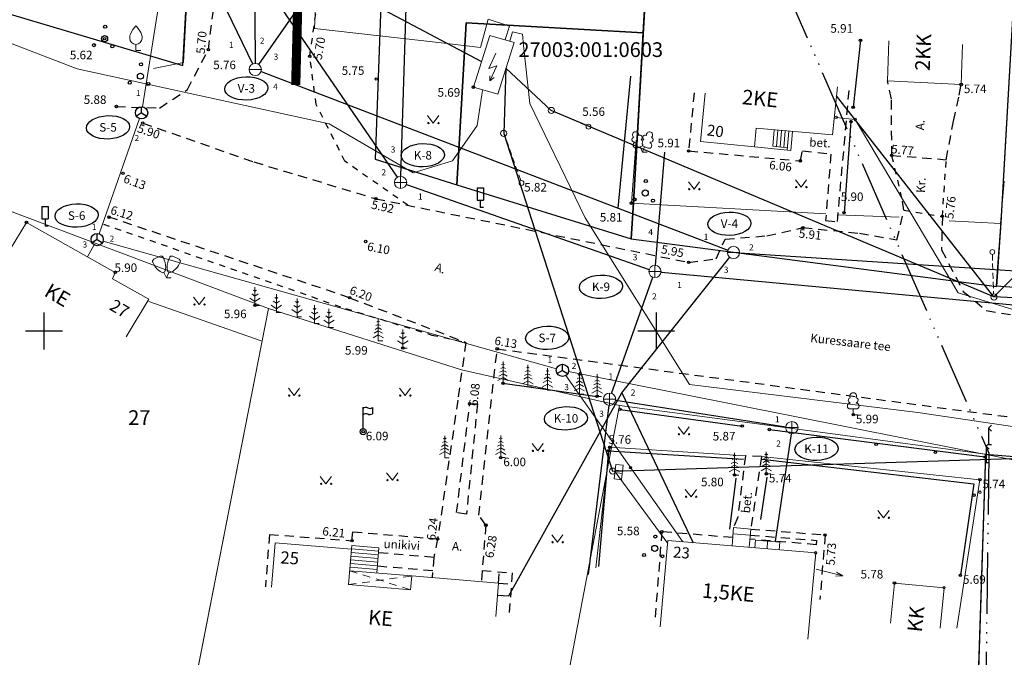
# Model space of a CAD drawing. Units: metres. Extents: x 10081 to 416103, y 27580 to 6460587.
# Drawn here: x 412848 to 412928, y 6458573 to 6458625 of the extents above; entities that cross this region are included whole.
import ezdxf
from ezdxf.enums import TextEntityAlignment as Align

# ---------------------------------------------------------------- set-up
doc = ezdxf.new("R2010")
doc.units = ezdxf.units.M
doc.header["$MEASUREMENT"] = 0
for name, pattern in [('Kudjape topo aluseks$0$asfaar', [2.5, 1.5, -1]), ('Kudjape topo aluseks$0$ASFBET', [2.5, 1.5, -1]), ('Kudjape topo aluseks$0$KATASTRIPIIR', [0.02, 0.01, 0.01]), ('Kudjape topo aluseks$0$KATUSEALL', [3.5, 1.25, -1, 1.25]), ('Kudjape topo aluseks$0$KRUUSKILL', [2, 1, -1]), ('Kudjape topo aluseks$0$LINNPIIR', [16.2, 10, -1.4, 0.2, -1.4, 0.2, -1.4, 0.2, -1.4]), ('Kudjape topo aluseks$0$TUGI', [1.5, 1, -0.5])]:
    doc.linetypes.add(name, pattern=pattern)
doc.layers.get('0').update_dxf_attribs({"linetype": 'CONTINUOUS'})
for name, color, linetype, lineweight in [('Kudjape topo aluseks$0$aed', 7, 'Kudjape topo aluseks$0$vo_aed', 13), ('Kudjape topo aluseks$0$haljastus', 252, 'CONTINUOUS', 13), ('Kudjape topo aluseks$0$hoone', 7, 'CONTINUOUS', 13), ('Kudjape topo aluseks$0$kkaev', 7, 'CONTINUOUS', 13), ('Kudjape topo aluseks$0$KORGUS', 252, 'CONTINUOUS', 13), ('Kudjape topo aluseks$0$kpkaabel', 7, 'Kudjape topo aluseks$0$KP_KBL', 13), ('Kudjape topo aluseks$0$mpkaabel', 7, 'Kudjape topo aluseks$0$MP_KBL', 13), ('Kudjape topo aluseks$0$POST', 7, 'CONTINUOUS', 13), ('Kudjape topo aluseks$0$puu', 252, 'CONTINUOUS', 13), ('Kudjape topo aluseks$0$sitrass', 7, 'CONTINUOUS', 13), ('Kudjape topo aluseks$0$vkaev', 7, 'CONTINUOUS', 13)]:
    doc.layers.add(name, color=color, linetype=linetype, lineweight=lineweight)
for name, color, linetype in [('Kudjape topo aluseks$0$hekk', 252, 'Kudjape topo aluseks$0$HEKK'), ('Kudjape topo aluseks$0$KAEVU_NR', 7, 'CONTINUOUS'), ('Kudjape topo aluseks$0$ktrass', 7, 'Kudjape topo aluseks$0$-K-'), ('Kudjape topo aluseks$0$LIIKLUS', 252, 'CONTINUOUS'), ('Kudjape topo aluseks$0$mpohuliin', 7, 'Kudjape topo aluseks$0$MP_OHL'), ('Kudjape topo aluseks$0$piir', 1, 'Kudjape topo aluseks$0$KATASTRIPIIR'), ('Kudjape topo aluseks$0$punktid', 7, 'CONTINUOUS'), ('Kudjape topo aluseks$0$põõsad', 252, 'CONTINUOUS'), ('Kudjape topo aluseks$0$rajatis', 7, 'CONTINUOUS'), ('Kudjape topo aluseks$0$RISTID', 7, 'CONTINUOUS'), ('Kudjape topo aluseks$0$sikaev', 7, 'CONTINUOUS'), ('Kudjape topo aluseks$0$tee', 252, 'CONTINUOUS'), ('Kudjape topo aluseks$0$vtrass', 7, 'Kudjape topo aluseks$0$-V-'), ('Vesi_rek', 5, 'V1_tihe')]:
    doc.layers.add(name, color=color, linetype=linetype)
doc.styles.add('ISOCP', font='isocp.shx', dxfattribs={"width": 0.8})
doc.styles.add('Kudjape topo aluseks$0$romanc', font='romanc.shx')
doc.styles.add('Kudjape topo aluseks$0$romans', font='romans.shx')
doc.styles.add('Kudjape topo aluseks$0$Standard', font='txt')
doc.linetypes.add('Kudjape topo aluseks$0$-K-', pattern='A,10,-1.5,["K",Kudjape topo aluseks$0$romans,S=1.4,R=0,X=-0.7,Y=-0.7],-1.5,10,-3', length=26)
doc.linetypes.add('Kudjape topo aluseks$0$-S-', pattern='A,10,-1.5,["S",Kudjape topo aluseks$0$romans,S=1.4,R=0,X=-0.7,Y=-0.7],-1.5,10,-3', length=26)
doc.linetypes.add('Kudjape topo aluseks$0$-V-', pattern='A,10,-1.5,["V",Kudjape topo aluseks$0$romans,S=1.4,R=0,X=-0.7,Y=-0.7],-1.5,10,-3', length=26)
doc.linetypes.add('Kudjape topo aluseks$0$HEKK', pattern='A,0,[133,mkm.shx,S=0.6,R=0,X=0,Y=0],-2.5,[133,mkm.shx,S=0.3,R=0,X=0.3,Y=0],-2.5', length=5)
doc.linetypes.add('Kudjape topo aluseks$0$KP_KBL', pattern='A,8,-2,[138,mkm.shx,S=1,R=0,X=0,Y=0],1,[138,mkm.shx,S=1,R=0,X=0,Y=0],4,[138,mkm.shx,S=1,R=180,X=0,Y=0],0.5,[138,mkm.shx,S=1,R=180,X=0,Y=0],-2', length=17.5)
doc.linetypes.add('Kudjape topo aluseks$0$LA_AED', pattern='A,2.5,[136,mkm.shx,S=0.8,R=0,X=0,Y=0],2.5', length=5)
doc.linetypes.add('Kudjape topo aluseks$0$MP_KBL', pattern='A,8,-2,[138,mkm.shx,S=1,R=0,X=0,Y=0],6,[138,mkm.shx,S=1,R=180,X=0,Y=0],-2', length=18)
doc.linetypes.add('Kudjape topo aluseks$0$MP_OHL', pattern='A,10,[138,mkm.shx,S=1,R=0,X=0,Y=0],6,[138,mkm.shx,S=1,R=180,X=0,Y=0],15', length=31)
doc.linetypes.add('Kudjape topo aluseks$0$SI_KBL', pattern='A,8,-2,4,[132,mkm.shx,S=0.5,R=0,X=0,Y=0],4,-2', length=20)
doc.linetypes.add('Kudjape topo aluseks$0$vo_aed', pattern='A,2.5,[135,mkm.shx,S=0.6,R=0,X=0,Y=0],5,[135,mkm.shx,S=0.6,R=180,X=0,Y=0],2.5', length=10)
doc.linetypes.add('V1_tihe', pattern='A,15,-4,["V1",ISOCP,S=1.9,R=0,X=-1.9,Y=-0.95],-3', length=22)

# ---------------------------------------------------------------- blocks, each defined once
blk = doc.blocks.new('Kudjape topo aluseks$0$MURU')
at = {"layer": 'Kudjape topo aluseks$0$haljastus', "linetype": 'Continuous'}
for p, q in [((-0.93, 1.21), (0, 0)), ((0, 0), (0.89, 1.21))]:
    blk.add_line(p, q, dxfattribs=at)
for centre in [(-0.8, 0), (0.86, 0)]:
    blk.add_ellipse(centre, major_axis=(0.0778, 0.0778), ratio=1, start_param=5.497787, end_param=11.780972, dxfattribs=at)
blk = doc.blocks.new('Kudjape topo aluseks$0$MAND1')
at = {"layer": 'Kudjape topo aluseks$0$puu', "linetype": 'Continuous'}
for p, q in [((0, 1.5), (-0.53, 1.86)), ((0, 2.3), (-0.25, 2.47)), ((0, 3), (0, 0)), ((0.25, 2.47), (0, 2.3)), ((0.53, 1.86), (0, 1.5)), ((-0.85, 1.18), (0, 0.61)), ((0, 0.61), (0.85, 1.18)), ((0.72, 0), (0, 0))]:
    blk.add_line(p, q, dxfattribs=at)
blk = doc.blocks.new('Kudjape topo aluseks$0$AJ')
at = {"color": 0}
for p, q in [((0.95, 4.49), (-0.19, 2.01)), ((-0.19, 2.01), (1.11, 2.46)), ((1.11, 2.46), (0, 0)), ((0, 0.79), (0, 0)), ((0, 0), (0.66, 0.53))]:
    blk.add_line(p, q, dxfattribs=at)
blk = doc.blocks.new('Kudjape topo aluseks$0$58')
for p, q in [((0.01, 5.16), (-0.35, 4.03)), ((0.01, 0.66), (0.01, 5.16)), ((0.01, 5.16), (0.36, 4.03))]:
    blk.add_line(p, q)
blk = doc.blocks.new('Kudjape topo aluseks$0$83')
blk.add_line((-1, 0), (1, 0))
blk.add_circle((0, 0), 1)
blk = doc.blocks.new('Kudjape topo aluseks$0$87')
for q in [(-0.85, -0.52), (0, 1), (0.85, -0.52)]:
    blk.add_line((0, 0), q)
blk.add_circle((0, 0), 1)
blk = doc.blocks.new('Kudjape topo aluseks$0$81')
for p, q in [((-1, 0), (1, 0)), ((0, 1), (0, -1))]:
    blk.add_line(p, q)
blk.add_circle((0, 0), 1)
blk = doc.blocks.new('Kudjape topo aluseks$0$KUUSK1')
at = {"linetype": 'Continuous'}
for p, q in [((0, 3.24), (-0.23, 3.11)), ((0, 0), (0, 3.6)), ((0, 3.24), (0.23, 3.11)), ((0, 1.62), (-0.69, 1.24)), ((0, 2.16), (-0.54, 1.86)), ((0, 2.7), (-0.38, 2.49)), ((0, 2.7), (0.38, 2.49)), ((0, 2.16), (0.54, 1.86)), ((0, 1.62), (0.69, 1.24)), ((0, 0.99), (-0.86, 0.51)), ((0, 0.99), (0.86, 0.51)), ((0.72, 0), (0, 0))]:
    blk.add_line(p, q, dxfattribs=at)
blk = doc.blocks.new('Kudjape topo aluseks$0$ELKAPP')
at = {"layer": 'Kudjape topo aluseks$0$POST'}
for p, q in [((1.19, 0.6), (-1.19, 0.6)), ((-1.19, 0.6), (-1.19, -0.6)), ((-0.27, 0.6), (-0.27, -0.6)), ((0.16, 0.6), (0.16, -0.6)), ((1.19, -0.6), (1.19, 0.6)), ((-1.19, -0.6), (1.19, -0.6))]:
    blk.add_line(p, q, dxfattribs=at)
blk = doc.blocks.new('Kudjape topo aluseks$0$38')
for centre, radius in [((0.1, 1.94), 0.25), ((0, 0), 0.5), ((-1.74, -1.07), 0.25), ((1.26, -1.27), 0.25)]:
    blk.add_circle(centre, radius)
blk = doc.blocks.new('Kudjape topo aluseks$0$LIPP')
at = {"layer": 'Kudjape topo aluseks$0$rajatis'}
for p, q in [((0, 0.5), (0, 4)), ((1.51, 3.94), (1.51, 2.94))]:
    blk.add_line(p, q, dxfattribs=at)
for points in [[(0, 3.8, -0.37808), (0.75, 3.92, 0.301574), (1.51, 3.94, -3.672554)], [(0, 2.8, -0.37808), (0.75, 2.92, 0.301574), (1.51, 2.94, -3.672554)]]:
    blk.add_lwpolyline(points, format="xyb", dxfattribs=at)
blk.add_circle((0, 0), 0.5, dxfattribs=at)
blk = doc.blocks.new('Kudjape topo aluseks$0$TUPOST')
at = {"color": 0, "linetype": 'Continuous'}
blk.add_circle((0, 0), 0.4, dxfattribs=at)
blk = doc.blocks.new('Kudjape topo aluseks$0$PUPOST')
at = {"layer": 'Kudjape topo aluseks$0$POST'}
blk.add_circle((0, 0), 0.5, dxfattribs=at)
blk = doc.blocks.new('Kudjape topo aluseks$0$VILJA1')
at = {"linetype": 'Continuous'}
for p, q in [((0, 0), (0, 1)), ((0.8, 0), (0, 0))]:
    blk.add_line(p, q, dxfattribs=at)
at = {"linetype": 'Continuous', "flags": 128}
for points in [[(-1, 2), (-1, 2.3), (-0.98, 2.43), (-0.91, 2.69), (-0.79, 2.93), (-0.5, 3.4), (-0.18, 3.81), (0, 4)], [(1, 2), (1, 2.3), (0.98, 2.43), (0.91, 2.69), (0.79, 2.93), (0.5, 3.4), (0.18, 3.81), (0, 4)]]:
    blk.add_lwpolyline(points, dxfattribs=at)
at = {"linetype": 'Continuous'}
blk.add_arc((0, 2), 1, 180, 0, dxfattribs=at)
blk = doc.blocks.new('Kudjape topo aluseks$0$63')
for p, q in [((-0.5, 3.21), (0.5, 3.21)), ((-0.5, 3.21), (-0.5, 1.21)), ((0.5, 3.21), (0.5, 1.21)), ((-0.5, 1.21), (0.5, 1.21)), ((0, 1.21), (0, 0)), ((0.5, 0), (0, 0))]:
    blk.add_line(p, q)
blk = doc.blocks.new('Kudjape topo aluseks$0$KITSA2')
at = {"linetype": 'Continuous'}
for p, q in [((-1.03, 3.51), (-2.06, 3.02)), ((1.03, 3.51), (2.06, 3.02)), ((-0.24, 0.94), (-0.58, 0.78)), ((0, 0), (-0.41, 0.86)), ((0, 0), (0.41, 0.86)), ((0, 0), (0.76, 0)), ((0.24, 0.94), (0.58, 0.78))]:
    blk.add_line(p, q, dxfattribs=at)
at = {"linetype": 'Continuous', "flags": 128}
for points in [[(-0.24, 0.94), (-0.14, 1.43), (-0.12, 1.68), (-0.13, 2.04), (-0.21, 2.48), (-0.29, 2.77), (-0.53, 3.33), (-0.57, 3.39), (-0.67, 3.49), (-0.77, 3.52), (-1.03, 3.51)], [(0.24, 0.94), (0.14, 1.43), (0.12, 1.68), (0.13, 2.04), (0.21, 2.48), (0.29, 2.77), (0.53, 3.33), (0.57, 3.39), (0.67, 3.49), (0.77, 3.52), (1.03, 3.51)], [(-0.58, 0.78), (-1.02, 1.01), (-1.23, 1.15), (-1.5, 1.39), (-1.79, 1.73), (-1.96, 1.97), (-2.24, 2.51), (-2.27, 2.58), (-2.28, 2.73), (-2.24, 2.83), (-2.06, 3.02)], [(0.58, 0.78), (1.02, 1.01), (1.23, 1.15), (1.5, 1.39), (1.79, 1.73), (1.96, 1.97), (2.24, 2.51), (2.27, 2.58), (2.28, 2.73), (2.24, 2.83), (2.06, 3.02)]]:
    blk.add_lwpolyline(points, dxfattribs=at)
blk = doc.blocks.new('Kudjape topo aluseks$0$LAIAL1')
at = {"linetype": 'Continuous'}
for p, q in [((-0.48, 1.96), (-0.48, 1.9)), ((0.48, 1.96), (0.48, 1.9)), ((0.48, 0.95), (-0.48, 0.95)), ((0, 0), (0, 0.95)), ((0.76, 0), (0, 0))]:
    blk.add_line(p, q, dxfattribs=at)
for centre, radius, start, end in [((0, 3.04), 0.554, 332.5799, 207.4201), ((-0.475, 1.425), 0.475, 90.00001, 270), ((-0.38, 2.375), 0.425, 105.2441, 257.07903), ((0.38, 2.375), 0.425, 282.92097, 74.7559), ((0.475, 1.425), 0.475, 270, 89.99999)]:
    blk.add_arc(centre, radius, start, end, dxfattribs=at)
blk = doc.blocks.new('Kudjape topo aluseks$0$65')
for p, q in [((0.5, 3.21), (0, 2.71)), ((0, 2.71), (0.5, 2.21)), ((0, 2.71), (0, 0)), ((0.5, 0), (0, 0))]:
    blk.add_line(p, q)
blk = doc.blocks.new('Kudjape topo aluseks$0$LAIAL2')
at = {"linetype": 'Continuous'}
for p, q in [((-1.23, 1.56), (-1.26, 1.64)), ((-0.17, 1.98), (-0.2, 2.05)), ((0.2, 1.97), (0.23, 2.05)), ((1.25, 1.54), (1.28, 1.62)), ((-0.88, 0.67), (0.01, 1.02)), ((0, 0), (-0.35, 0.88)), ((0, 0), (0.36, 0.88)), ((0.76, 0), (0, 0)), ((0.01, 1.02), (0.89, 0.66))]:
    blk.add_line(p, q, dxfattribs=at)
at = {"linetype": 'Continuous', "flags": 128}
blk.add_lwpolyline([(0.01, 2.01), (-0.03, 1.86), (-0.03, 1.82), (-0.01, 1.76), (0.03, 1.69), (0.04, 1.65), (0.01, 1.58), (-0.04, 1.48), (-0.05, 1.43), (-0.04, 1.4), (-0.02, 1.34), (0.05, 1.22), (0.06, 1.18), (0.05, 1.14), (0.02, 1.07), (0.01, 1.02)], dxfattribs=at)
at = {"linetype": 'Continuous'}
for centre, radius, start, end in [((-1.11, 2.83), 0.512, 111.5027, 232.5173), ((-1.11, 2.83), 0.512, 350.4856, 111.5002), ((1.16, 2.81), 0.512, 67.6168, 188.6314), ((1.16, 2.81), 0.512, 306.5997, 67.6143), ((-1.31, 2.04), 0.403, 106.2979, 277.8684), ((-0.43, 2.38), 0.403, 305.1345, 116.705), ((0.01, 1.53), 0.475, 66.7655, 111.5015), ((0.47, 2.38), 0.403, 62.412, 233.9825), ((1.34, 2.02), 0.403, 261.2486, 72.8191), ((-1.05, 1.12), 0.475, 111.5014, 291.5004), ((1.07, 1.1), 0.475, 247.6166, 67.6155)]:
    blk.add_arc(centre, radius, start, end, dxfattribs=at)
blk = doc.blocks.new('Kudjape topo aluseks$0$RIST')
for p, q in [((0, 3), (0, -3)), ((-3, 0), (3, 0))]:
    blk.add_line(p, q)
blk = doc.blocks.new('Kudjape topo aluseks')
at = {"layer": 'Kudjape topo aluseks$0$aed', "linetype": 'Kudjape topo aluseks$0$LA_AED', "ltscale": 0.5}
for points in [[(412858.953, 6458621.409), (412861.397, 6458621.913), (412862.614, 6458645.083)], [(412898.348, 6458615.583), (412897.979, 6458610.431), (412913.849, 6458609.548)], [(412923.914, 6458608.981), (412928.121, 6458608.767), (412928.424, 6458612.232)], [(412914.812, 6458609.473), (412919.853, 6458609.302)]]:
    blk.add_lwpolyline(points, dxfattribs=at)
at = {"layer": 'Kudjape topo aluseks$0$aed', "ltscale": 0.5}
for points in [[(412858.575, 6458602.418), (412867.739, 6458599.195)], [(412896.197, 6458590.503), (412895.064, 6458580.68)], [(412896.197, 6458590.503), (412907.283, 6458589.819)], [(412908.6, 6458589.751), (412926.432, 6458587.863), (412924.562, 6458575.733)]]:
    blk.add_lwpolyline(points, dxfattribs=at)
for centre in [(412896.197, 6458590.503), (412926.446, 6458586.84)]:
    blk.add_circle(centre, 0.1, dxfattribs=at)
at = {"layer": 'Kudjape topo aluseks$0$hekk', "ltscale": 0.5}
for points in [[(412916.683, 6458623.724), (412916.084, 6458618.246)], [(412915.899, 6458617.092), (412915.341, 6458609.655)], [(412887.486, 6458595.734), (412895.172, 6458594.661)], [(412897.042, 6458593.599), (412907.018, 6458592.238)], [(412909.24, 6458591.958), (412926.844, 6458589.715)], [(412896.115, 6458590.222), (412895.287, 6458580.772)], [(412896.115, 6458590.222), (412907.135, 6458589.548)], [(412908.651, 6458589.531), (412925.94, 6458587.537), (412924.839, 6458580.065)], [(412906.02, 6458583.836), (412906.523, 6458587.988)], [(412909.041, 6458588.073), (412908.526, 6458584.602)]]:
    blk.add_lwpolyline(points, dxfattribs=at)
for centre in [(412916.084, 6458618.246), (412915.899, 6458617.092), (412887.486, 6458595.734), (412895.172, 6458594.661), (412897.042, 6458593.599), (412909.24, 6458591.958), (412896.115, 6458590.222), (412917.962, 6458590.752), (412922.796, 6458590.087), (412926.844, 6458589.715), (412925.952, 6458586.598)]:
    blk.add_circle(centre, 0.1, dxfattribs=at)
at = {"layer": 'Kudjape topo aluseks$0$hoone', "ltscale": 0.5}
for p, q in [((412885.064, 6458619.897), (412886.406, 6458624.117)), ((412888.402, 6458623.554), (412886.406, 6458624.117)), ((412887.06, 6458619.334), (412888.402, 6458623.554)), ((412918.999, 6458623.672), (412918.885, 6458620.412)), ((412925.021, 6458623.374), (412924.907, 6458620.114)), ((412918.885, 6458620.412), (412924.907, 6458620.114)), ((412887.06, 6458619.334), (412885.064, 6458619.897)), ((412903.609, 6458615.472), (412904.009, 6458619.409)), ((412914.4, 6458615.998), (412914.8, 6458619.935)), ((412914.4, 6458615.998), (412908.172, 6458616.546)), ((412903.609, 6458615.472), (412908.038, 6458615.023)), ((412908.038, 6458615.023), (412910.988, 6458614.724)), ((412909.513, 6458615.075), (412910.707, 6458614.953)), ((412848.567, 6458608.858), (412846.709, 6458605.798)), ((412848.567, 6458608.858), (412855.819, 6458604.781)), ((412855.819, 6458604.781), (412855.592, 6458604.253)), ((412855.592, 6458604.253), (412858.571, 6458602.585)), ((412858.571, 6458602.585), (412856.713, 6458599.525)), ((412906.319, 6458583.953), (412907.714, 6458583.837)), ((412906.278, 6458583.454), (412907.673, 6458583.339)), ((412868.879, 6458582.719), (412875.117, 6458582.203)), ((412875.141, 6458582.489), (412877.359, 6458582.306)), ((412900.957, 6458582.891), (412900.32, 6458575.853)), ((412900.957, 6458582.891), (412913.022, 6458581.893)), ((412875.069, 6458581.623), (412877.287, 6458581.44)), ((412875.094, 6458581.922), (412877.312, 6458581.739)), ((412875.119, 6458582.221), (412877.337, 6458582.038)), ((412913.022, 6458581.893), (412912.385, 6458574.855)), ((412874.995, 6458580.727), (412877.213, 6458580.543)), ((412875.02, 6458581.026), (412877.238, 6458580.842)), ((412875.044, 6458581.324), (412877.263, 6458581.141)), ((412874.97, 6458580.428), (412880.03, 6458580.009)), ((412879.939, 6458578.881), (412880.03, 6458580.009)), ((412880.03, 6458580.009), (412887.13, 6458579.422)), ((412874.877, 6458579.3), (412879.939, 6458578.881))]:
    blk.add_line(p, q, dxfattribs=at)
for points in [[(412908.038, 6458615.023), (412908.172, 6458616.546)], [(412909.513, 6458615.075), (412909.631, 6458616.418)], [(412909.811, 6458615.044), (412909.93, 6458616.391)], [(412910.11, 6458615.014), (412910.228, 6458616.365)], [(412910.408, 6458614.984), (412910.527, 6458616.339)], [(412910.689, 6458614.754), (412910.826, 6458616.312)], [(412910.988, 6458614.724), (412911.125, 6458616.286)], [(412906.195, 6458582.458), (412906.319, 6458583.953)], [(412907.59, 6458582.342), (412907.714, 6458583.837)], [(412868.58, 6458579.1), (412868.879, 6458582.719)], [(412875.117, 6458582.203), (412875.141, 6458582.489)], [(412877.188, 6458580.244), (412877.359, 6458582.306)], [(412874.877, 6458579.3), (412875.117, 6458582.203)], [(412886.904, 6458576.689), (412887.13, 6458579.422)], [(412919.143, 6458576.143), (412919.458, 6458579.429)], [(412923.504, 6458579.041), (412919.458, 6458579.429)], [(412923.189, 6458575.755), (412923.504, 6458579.041)]]:
    blk.add_lwpolyline(points, dxfattribs=at)
at = {"layer": 'Kudjape topo aluseks$0$hoone', "linetype": 'Kudjape topo aluseks$0$KATUSEALL', "ltscale": 0.5}
for points in [[(412874.877, 6458579.3), (412880.03, 6458580.009)], [(412874.97, 6458580.428), (412879.939, 6458578.881)]]:
    blk.add_lwpolyline(points, dxfattribs=at)
at = {"layer": 'Kudjape topo aluseks$0$hoone', "ltscale": 0.5}
for centre in [(412913.022, 6458581.893), (412923.504, 6458579.041)]:
    blk.add_circle(centre, 0.1, dxfattribs=at)
at = {"layer": 'Kudjape topo aluseks$0$KAEVU_NR'}
for centre in [(412866.524, 6458619.797), (412855.23, 6458616.62), (412880.94, 6458614.342), (412852.666, 6458609.418), (412905.976, 6458608.752), (412895.487, 6458603.603), (412891.097, 6458599.435), (412892.627, 6458592.87), (412913.093, 6458590.384)]:
    blk.add_ellipse(centre, major_axis=(1.76, 0.055), ratio=0.541816, dxfattribs=at)
at = {"layer": 'Kudjape topo aluseks$0$kkaev', "ltscale": 0.5}
for p, q in [((412908.102, 6458582.926), (412908.051, 6458582.304)), ((412908.102, 6458582.926), (412910.096, 6458582.77)), ((412909.099, 6458582.848), (412909.048, 6458582.222)), ((412910.096, 6458582.77), (412910.044, 6458582.139))]:
    blk.add_line(p, q, dxfattribs=at)
at = {"layer": 'Kudjape topo aluseks$0$kpkaabel', "color": 1, "ltscale": 0.5}
blk.add_lwpolyline([(412885.805, 6458619.635), (412885.368, 6458616.772), (412883.367, 6458613.899), (412880.143, 6458612.917), (412873.289, 6458616.916), (412852.702, 6458621.387), (412842.782, 6458625.216)], dxfattribs=at)
at = {"layer": 'Kudjape topo aluseks$0$kpkaabel', "ltscale": 0.5}
blk.add_lwpolyline([(412992.998, 6458585.883), (412983.336, 6458586.239), (412960.786, 6458587.703), (412941.621, 6458590.356), (412921.373, 6458593.349), (412902.726, 6458595.622), (412894.183, 6458609.247), (412889.685, 6458618.577), (412889.169, 6458623.288), (412889.068, 6458624.23), (412888.265, 6458624.417), (412888.049, 6458623.653)], dxfattribs=at)
at = {"layer": 'Kudjape topo aluseks$0$ktrass', "ltscale": 0.5}
for points in [[(412879.137, 6458612.63), (412880.097, 6458642.736)], [(412899.94, 6458605.35), (412900.708, 6458614.602)], [(412896.358, 6458594.903), (412899.731, 6458604.381)], [(412896.13, 6458593.934), (412894.428, 6458580.121)]]:
    blk.add_lwpolyline(points, dxfattribs=at)
at = {"layer": 'Kudjape topo aluseks$0$ktrass', "ltscale": 0.5, "flags": 128}
for points in [[(412861.323, 6458638.122), (412878.839, 6458612.543)], [(412879.593, 6458611.965), (412899.427, 6458605.017)], [(412900.397, 6458604.806), (412952.366, 6458599.992)], [(412896.69, 6458594.359), (412910.592, 6458592.185)], [(412911.013, 6458591.613), (412909.721, 6458582.839)]]:
    blk.add_lwpolyline(points, dxfattribs=at)
at = {"layer": 'Kudjape topo aluseks$0$mpkaabel'}
blk.add_lwpolyline([(412872.479, 6458633.326), (412872.08, 6458624.695), (412882.468, 6458623.509), (412885.651, 6458623.146), (412886.262, 6458625.438), (412888.014, 6458624.886), (412887.665, 6458623.791)], dxfattribs=at)
at = {"layer": 'Kudjape topo aluseks$0$mpkaabel', "ltscale": 0.5}
blk.add_lwpolyline([(412896.643, 6458588.516), (412900.937, 6458582.666)], dxfattribs=at)
blk.add_circle((412897.902, 6458588.836), 0.1, dxfattribs=at)
at = {"layer": 'Kudjape topo aluseks$0$mpohuliin', "ltscale": 0.5}
for points in [[(412884.486, 6458806.629), (412880.79, 6458747.61), (412878.424, 6458705.62), (412876.136, 6458664.702), (412874.006, 6458628.213), (412885.735, 6458622.007)], [(412887.731, 6458621.444), (412887.545, 6458616.121), (412896.44, 6458588.564), (412938.501, 6458589.902), (412981.314, 6458587.779)], [(412981.72, 6458599.908), (412963.052, 6458601.028), (412927.577, 6458602.774), (412891.432, 6458618.002), (412887.731, 6458621.444)], [(412927.577, 6458602.774), (412914.725, 6458619.197)], [(412927.577, 6458602.774), (412941.291, 6458616.402)]]:
    blk.add_lwpolyline(points, dxfattribs=at)
at = {"layer": 'Kudjape topo aluseks$0$piir', "color": 1, "linetype": 'Kudjape topo aluseks$0$LINNPIIR', "ltscale": 0.5}
blk.add_lwpolyline([(412809.663, 6458858.555), (412927.161, 6458590.015), (412926.441, 6458533.743)], dxfattribs=at)
at = {"layer": 'Kudjape topo aluseks$0$piir', "linetype": 'Continuous'}
for points in [[(412861.33, 6458621.66), (412863.79, 6458665.74), (412809.61, 6458668.29), (412806.96, 6458637.86)], [(412883.72, 6458611.94), (412884.48, 6458625.15), (412898.93, 6458624.33), (412900.99, 6458660.31), (412878.78, 6458661.36), (412877.04, 6458614.01)], [(412897.96, 6458607.53), (412927.81, 6458603.63), (412928.18, 6458608.84), (412931.02, 6458658.8), (412903.5, 6458660.31), (412900.99, 6458660.31), (412898.14, 6458610.45)], [(412957.78, 6458601.51), (412960.96, 6458657.2), (412930.99, 6458658.85), (412928.15, 6458608.89), (412927.77, 6458603.68)], [(412884.48, 6458625.15), (412883.72, 6458611.94), (412897.96, 6458607.53), (412898.14, 6458610.45), (412898.93, 6458624.33)], [(412926.9, 6458589.91), (412925.19, 6458538.14), (412954.78, 6458520.37), (412957.02, 6458587.46)]]:
    blk.add_lwpolyline(points, close=True, dxfattribs=at)
at = {"layer": 'Kudjape topo aluseks$0$piir', "linetype": 'Continuous', "lineweight": 13, "flags": 128}
blk.add_lwpolyline([(412868.34, 6458601.83), (412843.4, 6458611.23), (412827.72, 6458616.01), (412812.31, 6458577.74), (412860.81, 6458563.53)], close=True, dxfattribs=at)
for points in [[(412871.634, 6458538.201), (412855.8, 6458538.03), (412868.34, 6458601.83), (412884.1, 6458596.84), (412896.99, 6458593.92), (412888.614, 6458549.894)], [(412888.614, 6458549.894), (412896.99, 6458593.92), (412926.88, 6458589.94), (412925.17, 6458538.17), (412892.981, 6458538.328)]]:
    blk.add_lwpolyline(points, dxfattribs=at)
at = {"layer": 'Kudjape topo aluseks$0$POST', "linetype": 'Kudjape topo aluseks$0$TUGI', "ltscale": 0.5}
for points in [[(412894.282, 6458616.758), (412891.663, 6458617.908)], [(412888.934, 6458612.271), (412887.655, 6458615.897)], [(412927.452, 6458606.246), (412927.547, 6458603.022)]]:
    blk.add_lwpolyline(points, dxfattribs=at)
at = {"layer": 'Kudjape topo aluseks$0$punktid', "ltscale": 0.5}
for centre in [(412854.945, 6458623.861), (412916.683, 6458623.724), (412863.423, 6458622.968), (412863.423, 6458622.968), (412871.707, 6458622.417), (412871.707, 6458622.417), (412877.137, 6458620.562), (412877.137, 6458620.562), (412924.907, 6458620.114), (412885.064, 6458619.897), (412885.064, 6458619.897), (412855.909, 6458618.322), (412855.909, 6458618.322), (412858.067, 6458616.969), (412858.067, 6458616.969), (412902.647, 6458614.695), (412919.236, 6458614.329), (412911.774, 6458613.884), (412856.459, 6458612.866), (412856.459, 6458612.866), (412877.105, 6458610.79), (412877.105, 6458610.79), (412897.979, 6458610.431), (412915.341, 6458609.655), (412848.567, 6458608.858), (412848.567, 6458608.858), (412855.31, 6458609.288), (412923.366, 6458609.346), (412911.977, 6458608.437), (412876.268, 6458607.303), (412876.268, 6458607.303), (412902.645, 6458605.601), (412855.819, 6458604.781), (412855.819, 6458604.781), (412874.959, 6458602.714), (412874.959, 6458602.714), (412867.23, 6458602.088), (412867.23, 6458602.088), (412879.307, 6458598.609), (412879.307, 6458598.609), (412887.014, 6458598.544), (412887.014, 6458598.544), (412884.771, 6458594.065), (412884.771, 6458594.065), (412916.089, 6458593.163), (412907.018, 6458592.238), (412876.067, 6458591.776), (412896.197, 6458590.503), (412887.297, 6458589.662), (412906.396, 6458588.243), (412908.99, 6458588.339), (412926.432, 6458587.863), (412886.088, 6458584.15), (412886.088, 6458584.15), (412882.145, 6458583.025), (412882.145, 6458583.025), (412900.458, 6458583.619), (412913.791, 6458583.353), (412875.151, 6458582.883), (412924.839, 6458580.065), (412919.458, 6458579.429)]:
    blk.add_circle(centre, 0.1, dxfattribs=at)
at = {"layer": 'Kudjape topo aluseks$0$sitrass', "linetype": 'Kudjape topo aluseks$0$SI_KBL', "ltscale": 0.5}
for p, q in [((412916.252, 6458617.264), (412914.694, 6458617.432)), ((412924.646, 6458603.106), (412916.252, 6458617.264)), ((412930.835, 6458601.231), (412924.646, 6458603.106))]:
    blk.add_line(p, q, dxfattribs=at)
at = {"layer": 'Kudjape topo aluseks$0$sitrass', "linetype": 'Kudjape topo aluseks$0$-S-', "ltscale": 0.5, "flags": 128}
for points in [[(412858.051, 6458618.298), (412868.833, 6458686.099)], [(412854.506, 6458607.926), (412857.806, 6458617.332)], [(412891.858, 6458596.922), (412854.821, 6458607.319)], [(412929.681, 6458589.372), (412892.829, 6458596.69)]]:
    blk.add_lwpolyline(points, dxfattribs=at)
at = {"layer": 'Kudjape topo aluseks$0$sitrass', "ltscale": 0.5}
blk.add_lwpolyline([(412854.095, 6458607.018), (412853.553, 6458606.055)], dxfattribs=at)
at = {"layer": 'Kudjape topo aluseks$0$sitrass', "linetype": 'Kudjape topo aluseks$0$-S-', "ltscale": 0.5}
blk.add_lwpolyline([(412892.626, 6458596.378), (412902.172, 6458582.777)], dxfattribs=at)
at = {"layer": 'Kudjape topo aluseks$0$sitrass', "ltscale": 0.5}
for centre in [(412914.694, 6458617.432), (412916.252, 6458617.264)]:
    blk.add_circle(centre, 0.1, dxfattribs=at)
at = {"layer": 'Kudjape topo aluseks$0$tee', "linetype": 'Kudjape topo aluseks$0$ASFBET', "ltscale": 0.5}
for p, q in [((412914.802, 6458608.924), (412915.76, 6458619.768)), ((412868.41, 6458583.389), (412875.151, 6458582.883)), ((412875.233, 6458583.612), (412882.145, 6458583.025)), ((412913.789, 6458583.353), (412913.369, 6458578.073)), ((412913.098, 6458582.907), (412913.072, 6458582.557))]:
    blk.add_line(p, q, dxfattribs=at)
at = {"layer": 'Kudjape topo aluseks$0$tee', "ltscale": 0.5}
blk.add_line((412875.151, 6458582.883), (412875.233, 6458583.612), dxfattribs=at)
at = {"layer": 'Kudjape topo aluseks$0$tee', "linetype": 'Kudjape topo aluseks$0$ASFBET', "ltscale": 0.5}
for points in [[(412855.909, 6458618.322), (412859.445, 6458618.193), (412861.709, 6458619.697), (412863.423, 6458622.968), (412864.687, 6458632.732), (412864.722, 6458642.91), (412863.616, 6458644.868)], [(412919.236, 6458614.329), (412919.209, 6458618.932), (412918.885, 6458620.412)], [(412923.687, 6458613.981), (412924.282, 6458617.117), (412924.75, 6458619.235), (412924.907, 6458620.114)], [(412903.098, 6458619.436), (412902.647, 6458614.695), (412911.774, 6458613.884), (412911.947, 6458614.689), (412914.27, 6458614.442), (412913.829, 6458609.008)], [(412919.236, 6458614.329), (412923.687, 6458613.981)], [(412902.645, 6458605.601), (412904.893, 6458605.883), (412905.635, 6458607.497), (412909.034, 6458607.768), (412911.977, 6458608.437), (412916.598, 6458607.973), (412919.659, 6458607.436), (412920.227, 6458609.854), (412920.069, 6458610.852)], [(412913.829, 6458609.008), (412914.802, 6458608.924)], [(412923.366, 6458609.346), (412923.292, 6458606.623), (412925.079, 6458603.23), (412926.957, 6458601.664)], [(412884.771, 6458594.065), (412885.404, 6458594.044), (412884.496, 6458585.036), (412883.695, 6458585.179), (412884.771, 6458594.065)], [(412908.6, 6458589.751), (412907.283, 6458589.819), (412906.655, 6458584.79), (412906.319, 6458583.953)], [(412908.6, 6458589.751), (412907.714, 6458583.837)], [(412868.41, 6458583.389), (412868.087, 6458579.12)], [(412906.251, 6458583.131), (412900.458, 6458583.619), (412899.892, 6458576.415)], [(412907.673, 6458583.339), (412913.098, 6458582.907)], [(412907.714, 6458583.837), (412913.791, 6458583.353)], [(412882.145, 6458583.025), (412881.834, 6458581.519)], [(412913.072, 6458582.557), (412907.646, 6458583.014)], [(412881.834, 6458581.519), (412877.325, 6458581.892)], [(412881.834, 6458581.519), (412881.698, 6458579.871)], [(412881.743, 6458580.424), (412877.234, 6458580.797)], [(412885.781, 6458580.444), (412888.243, 6458580.26), (412887.963, 6458576.624)], [(412887.13, 6458579.422), (412887.198, 6458580.338)], [(412887.13, 6458579.422), (412888.172, 6458579.342)]]:
    blk.add_lwpolyline(points, dxfattribs=at)
at = {"layer": 'Kudjape topo aluseks$0$tee', "linetype": 'Kudjape topo aluseks$0$KRUUSKILL', "ltscale": 0.5}
for points in [[(412879.712, 6458610.26), (412874.579, 6458613.847), (412872.234, 6458618.484), (412871.707, 6458622.417), (412872.966, 6458631.266), (412874.149, 6458639.555), (412874.351, 6458639.774)], [(412920.069, 6458610.852), (412919.236, 6458614.329)], [(412923.366, 6458609.346), (412923.687, 6458613.981)], [(412920.227, 6458609.854), (412923.366, 6458609.346)], [(412854.853, 6458608.718), (412874.63, 6458601.834)], [(412874.63, 6458601.834), (412881.684, 6458599.669), (412884.459, 6458599.066)]]:
    blk.add_lwpolyline(points, dxfattribs=at)
at = {"layer": 'Kudjape topo aluseks$0$tee', "linetype": 'Kudjape topo aluseks$0$asfaar', "ltscale": 0.5}
for points in [[(412858.067, 6458616.969), (412867.145, 6458613.793), (412877.105, 6458610.79)], [(412877.105, 6458610.79), (412902.645, 6458605.601)], [(412874.959, 6458602.714), (412855.31, 6458609.288)], [(412874.959, 6458602.714), (412884.459, 6458599.066)], [(412926.957, 6458601.664), (412934.978, 6458600.358)], [(412884.459, 6458599.066), (412883.789, 6458594.355), (412882.145, 6458583.025)], [(412886.088, 6458584.15), (412885.514, 6458584.968), (412887.014, 6458598.544), (412887.014, 6458598.544)], [(412887.014, 6458598.544), (412934.465, 6458592.236)], [(412886.088, 6458584.15), (412885.707, 6458579.539)]]:
    blk.add_lwpolyline(points, dxfattribs=at)
at = {"layer": 'Kudjape topo aluseks$0$vtrass', "ltscale": 0.5}
blk.add_line((412897.185, 6458594.939), (412903.017, 6458582.711), dxfattribs=at)
at = {"layer": 'Kudjape topo aluseks$0$vtrass', "ltscale": 0.5, "flags": 128}
for points in [[(412866.526, 6458721.244), (412867.253, 6458621.844)], [(412867.724, 6458621.165), (412905.845, 6458606.591)]]:
    blk.add_lwpolyline(points, dxfattribs=at)
at = {"layer": 'Kudjape topo aluseks$0$vtrass', "ltscale": 0.5}
for points in [[(412856.948, 6458642.617), (412867.039, 6458621.794)], [(412867.543, 6458621.754), (412879.472, 6458638.842)], [(412896.886, 6458610.016), (412897.935, 6458620.81)], [(412906.811, 6458606.379), (412994.455, 6458600.665)], [(412887.047, 6458578.425), (412887.953, 6458578.386), (412897.185, 6458594.939), (412906.001, 6458606.021)]]:
    blk.add_lwpolyline(points, dxfattribs=at)
at = {"layer": 'Kudjape topo aluseks$0$haljastus', "xscale": 0.5, "yscale": 0.5, "zscale": 0.5}
for p in [(412881.79, 6458616.972), (412903.093, 6458611.567), (412911.836, 6458611.744), (412862.683, 6458602.162), (412870.43, 6458594.726), (412879.49, 6458594.726), (412902.249, 6458591.568), (412890.325, 6458590.214), (412873.029, 6458587.525), (412878.45, 6458587.822), (412902.84, 6458586.469), (412918.57, 6458584.751), (412891.936, 6458582.757)]:
    blk.add_blockref('Kudjape topo aluseks$0$MURU', p, dxfattribs=at)
at = {"layer": 'Kudjape topo aluseks$0$hoone', "xscale": 0.5, "yscale": 0.5, "zscale": 0.5}
blk.add_blockref('Kudjape topo aluseks$0$AJ', (412886.424, 6458620.421), dxfattribs=at)
at = {"layer": 'Kudjape topo aluseks$0$kkaev', "ltscale": 0.5, "xscale": 0.5, "yscale": 0.5, "zscale": 0.5}
for p in [(412879.121, 6458612.13), (412879.121, 6458612.13), (412899.899, 6458604.852), (412911.086, 6458592.108)]:
    blk.add_blockref('Kudjape topo aluseks$0$81', p, dxfattribs=at)
at = {"layer": 'Kudjape topo aluseks$0$kkaev', "linetype": 'Continuous', "ltscale": 0.5, "xscale": 0.5, "yscale": 0.5, "zscale": 0.5}
blk.add_blockref('Kudjape topo aluseks$0$81', (412896.195, 6458594.43), dxfattribs=at)
at = {"layer": 'Kudjape topo aluseks$0$LIIKLUS', "ltscale": 0.5, "xscale": 0.5, "yscale": 0.5, "zscale": 0.5}
for name, p in [('Kudjape topo aluseks$0$63', (412885.633, 6458610.075)), ('Kudjape topo aluseks$0$63', (412885.633, 6458610.075)), ('Kudjape topo aluseks$0$63', (412850.085, 6458608.556)), ('Kudjape topo aluseks$0$63', (412850.085, 6458608.556)), ('Kudjape topo aluseks$0$65', (412927.131, 6458590.706)), ('Kudjape topo aluseks$0$65', (412926.948, 6458589.24))]:
    blk.add_blockref(name, p, dxfattribs=at)
at = {"layer": 'Kudjape topo aluseks$0$mpkaabel', "ltscale": 0.5, "xscale": 0.5, "yscale": 0.5, "zscale": 0.5, "rotation": 255.4519882737428}
blk.add_blockref('Kudjape topo aluseks$0$58', (412912.74, 6458580.657), dxfattribs=at)
at = {"layer": 'Kudjape topo aluseks$0$POST', "ltscale": 0.5, "xscale": 0.5, "yscale": 0.5, "zscale": 0.5}
for p in [(412891.432, 6458618.002), (412887.545, 6458616.121), (412927.577, 6458602.774), (412896.44, 6458588.564)]:
    blk.add_blockref('Kudjape topo aluseks$0$PUPOST', p, dxfattribs=at)
at = {"layer": 'Kudjape topo aluseks$0$POST', "ltscale": 0.5, "zscale": 0.5}
for name, p, xscale, yscale, rotation in [('Kudjape topo aluseks$0$TUPOST', (412894.465, 6458616.678), 0.499999999820502, 0.5000000001974563, 156.3030879158281), ('Kudjape topo aluseks$0$TUPOST', (412889, 6458612.082), 0.5000000003372574, 0.4999999999498228, 109.4175841807577), ('Kudjape topo aluseks$0$TUPOST', (412927.446, 6458606.446), 0.5000000003526802, 0.4999999999915559, 271.691984346797), ('Kudjape topo aluseks$0$ELKAPP', (412896.939, 6458588.482), 0.5, 0.5, 263.4539669692667)]:
    blk.add_blockref(name, p, dxfattribs=dict(at, xscale=xscale, yscale=yscale, rotation=rotation))
at = {"layer": 'Kudjape topo aluseks$0$puu', "ltscale": 0.5, "xscale": 0.5, "yscale": 0.5, "zscale": 0.5}
for name, p in [('Kudjape topo aluseks$0$VILJA1', (412857.506, 6458622.893)), ('Kudjape topo aluseks$0$VILJA1', (412857.506, 6458622.893)), ('Kudjape topo aluseks$0$LAIAL2', (412898.872, 6458614.597)), ('Kudjape topo aluseks$0$KITSA2', (412859.999, 6458604.349)), ('Kudjape topo aluseks$0$KITSA2', (412859.999, 6458604.349)), ('Kudjape topo aluseks$0$MAND1', (412867.23, 6458602.088)), ('Kudjape topo aluseks$0$MAND1', (412868.975, 6458601.508)), ('Kudjape topo aluseks$0$MAND1', (412870.669, 6458601.16)), ('Kudjape topo aluseks$0$MAND1', (412872.105, 6458600.612)), ('Kudjape topo aluseks$0$MAND1', (412873.273, 6458600.295)), ('Kudjape topo aluseks$0$KUUSK1', (412877.304, 6458599.19)), ('Kudjape topo aluseks$0$KUUSK1', (412877.304, 6458599.19)), ('Kudjape topo aluseks$0$MAND1', (412879.307, 6458598.609)), ('Kudjape topo aluseks$0$KUUSK1', (412887.489, 6458595.697)), ('Kudjape topo aluseks$0$KUUSK1', (412889.519, 6458595.434)), ('Kudjape topo aluseks$0$KUUSK1', (412891.117, 6458595.165)), ('Kudjape topo aluseks$0$KUUSK1', (412893.721, 6458594.847)), ('Kudjape topo aluseks$0$KUUSK1', (412895.172, 6458594.661)), ('Kudjape topo aluseks$0$LAIAL1', (412916.089, 6458593.163)), ('Kudjape topo aluseks$0$KUUSK1', (412882.729, 6458589.654)), ('Kudjape topo aluseks$0$KUUSK1', (412882.729, 6458589.654)), ('Kudjape topo aluseks$0$KUUSK1', (412887.297, 6458589.662)), ('Kudjape topo aluseks$0$KUUSK1', (412887.297, 6458589.662)), ('Kudjape topo aluseks$0$KUUSK1', (412906.396, 6458588.243)), ('Kudjape topo aluseks$0$KUUSK1', (412908.99, 6458588.339))]:
    blk.add_blockref(name, p, dxfattribs=at)
at = {"layer": 'Kudjape topo aluseks$0$põõsad', "ltscale": 0.5, "xscale": 0.5, "yscale": 0.5, "zscale": 0.5}
for p in [(412854.945, 6458623.861), (412854.945, 6458623.861), (412857.875, 6458620.796), (412857.875, 6458620.796), (412899.1, 6458611.264), (412899.879, 6458582.25)]:
    blk.add_blockref('Kudjape topo aluseks$0$38', p, dxfattribs=at)
at = {"layer": 'Kudjape topo aluseks$0$rajatis', "ltscale": 0.5, "xscale": 0.5, "yscale": 0.5, "zscale": 0.5}
blk.add_blockref('Kudjape topo aluseks$0$LIPP', (412876.067, 6458591.776), dxfattribs=at)
at = {"layer": 'Kudjape topo aluseks$0$RISTID', "ltscale": 0.5, "xscale": 0.5, "yscale": 0.5, "zscale": 0.5}
for p in [(412850, 6458600), (412900, 6458600)]:
    blk.add_blockref('Kudjape topo aluseks$0$RIST', p, dxfattribs=at)
at = {"layer": 'Kudjape topo aluseks$0$sikaev', "ltscale": 0.5, "xscale": 0.5, "yscale": 0.5, "zscale": 0.5}
for p in [(412857.972, 6458617.804), (412854.34, 6458607.454), (412854.34, 6458607.454), (412892.339, 6458596.787)]:
    blk.add_blockref('Kudjape topo aluseks$0$87', p, dxfattribs=at)
at = {"layer": 'Kudjape topo aluseks$0$vkaev', "ltscale": 0.5, "xscale": 0.5, "yscale": 0.5, "zscale": 0.5}
for p in [(412867.257, 6458621.344), (412906.312, 6458606.412)]:
    blk.add_blockref('Kudjape topo aluseks$0$83', p, dxfattribs=at)
at = {"layer": 'Kudjape topo aluseks$0$hoone', "ltscale": 0.5, "style": 'Kudjape topo aluseks$0$romanc'}
for s, height, rotation, p in [('2KK', 1.2, 87.44881, (412921.135, 6458621.26)), ('2KE', 1.2, 354.34216, (412907.085, 6458619.714)), ('20', 0.9, 352.65452, (412904.214, 6458616.863)), ('KE', 1.2, 329.64282, (412850.537, 6458603.957)), ('27', 1, 329.35246, (412855.774, 6458602.651)), ('23', 0.9, 355.2564, (412901.423, 6458582.418)), ('25', 1, 356.12551, (412869.345, 6458582.03)), ('1,5KE', 1.2, 355.11174, (412903.804, 6458579.433)), ('KK', 1.2, 83.98925, (412920.496, 6458575.499)), ('KE', 1.2, 355.11174, (412876.534, 6458577.257))]:
    blk.add_text(s, height=height, rotation=rotation, dxfattribs=at).set_placement(p, align=Align.TOP_LEFT)
at = {"layer": 'Kudjape topo aluseks$0$KAEVU_NR', "color": 5, "style": 'Kudjape topo aluseks$0$romans'}
for s, p in [('1', (412865.091, 6458623.605)), ('2', (412867.625, 6458623.942)), ('3', (412868.757, 6458622.636)), ('4', (412868.714, 6458620.182)), ('1', (412903.879, 6458607.93)), ('2', (412907.578, 6458607.077)), ('3', (412905.52, 6458605.245))]:
    blk.add_text(s, height=0.5, dxfattribs=at).set_placement(p, align=Align.TOP_LEFT)
at = {"layer": 'Kudjape topo aluseks$0$KAEVU_NR', "style": 'Kudjape topo aluseks$0$romans'}
for s, p in [('V-3', (412866.524, 6458619.797)), ('S-5', (412855.23, 6458616.62)), ('K-8', (412880.94, 6458614.342)), ('S-6', (412852.666, 6458609.418)), ('V-4', (412905.976, 6458608.752)), ('K-9', (412895.487, 6458603.603)), ('S-7', (412891.097, 6458599.435)), ('K-10', (412892.627, 6458592.87)), ('K-11', (412913.093, 6458590.384))]:
    blk.add_text(s, height=0.7, dxfattribs=at).set_placement(p, align=Align.MIDDLE_CENTER)
at = {"layer": 'Kudjape topo aluseks$0$KAEVU_NR', "color": 6, "style": 'Kudjape topo aluseks$0$romans'}
for s, p in [('1', (412857.506, 6458619.676)), ('2', (412857.393, 6458615.997)), ('1', (412853.905, 6458608.746)), ('3', (412853.145, 6458607.307)), ('2', (412855.356, 6458607.777)), ('1', (412891.13, 6458597.899)), ('2', (412893.098, 6458597.4)), ('3', (412892.494, 6458595.669))]:
    blk.add_text(s, height=0.5, dxfattribs=at).set_placement(p, align=Align.TOP_LEFT)
at = {"layer": 'Kudjape topo aluseks$0$KAEVU_NR', "style": 'Kudjape topo aluseks$0$romans'}
for s, p in [('3', (412878.315, 6458615.063)), ('2', (412877.557, 6458613.199)), ('1', (412880.544, 6458611.221)), ('4', (412899.352, 6458608.327)), ('3', (412898.085, 6458606.272)), ('1', (412901.718, 6458604.003)), ('2', (412899.663, 6458603.072)), ('1', (412896.096, 6458596.54)), ('2', (412897.918, 6458595.228)), ('3', (412895.341, 6458593.501)), ('1', (412909.7, 6458593.037)), ('2', (412909.804, 6458591.064))]:
    blk.add_text(s, height=0.5, dxfattribs=at).set_placement(p, align=Align.TOP_LEFT)
at = {"layer": 'Kudjape topo aluseks$0$KORGUS', "ltscale": 0.5, "style": 'Kudjape topo aluseks$0$Standard'}
for s, p in [(' 5.91', (412914.008, 6458625.042)), (' 5.62', (412851.895, 6458622.873)), (' 5.76', (412863.607, 6458622.066)), (' 5.75', (412874.098, 6458621.605)), (' 5.74', (412924.907, 6458620.114)), (' 5.88', (412853.032, 6458619.229)), (' 5.69', (412881.925, 6458619.82)), (' 5.56', (412893.745, 6458618.255)), (' 5.91', (412899.891, 6458615.692)), (' 5.82', (412889, 6458612.082)), (' 5.90', (412914.857, 6458611.305)), (' 5.81', (412895.177, 6458609.629)), (' 5.90', (412855.541, 6458605.513)), (' 5.96', (412864.481, 6458601.744)), (' 5.99', (412874.368, 6458598.766)), (' 5.99', (412916.089, 6458593.163)), (' 6.09', (412876.067, 6458591.776)), (' 6.09', (412876.067, 6458591.776)), (' 5.76', (412895.881, 6458591.492)), (' 5.87', (412904.401, 6458591.762)), (' 6.00', (412887.297, 6458589.662)), (' 6.00', (412887.297, 6458589.662)), (' 5.80', (412903.443, 6458588.025)), (' 5.74', (412908.99, 6458588.339)), (' 5.74', (412926.432, 6458587.863)), (' 5.58', (412896.575, 6458584.028)), (' 5.78', (412916.474, 6458580.498)), (' 5.69', (412924.839, 6458580.065))]:
    blk.add_text(s, height=0.7, dxfattribs=at).set_placement(p, align=Align.TOP_LEFT)
for s, rotation, p in [(' 5.70', 85.05551, (412862.412, 6458622.439)), (' 5.70', 79.94222, (412871.942, 6458622.009)), (' 5.90', 341.02444, (412857.586, 6458616.987)), (' 5.77', 354.70831, (412919.01, 6458615.231)), (' 6.06', 353.65746, (412909.059, 6458613.938)), (' 6.13', 339.43866, (412856.466, 6458612.888)), (' 5.92', 347.55839, (412876.622, 6458610.727)), (' 5.76', 83.41997, (412923.536, 6458608.985)), (' 6.12', 342.64134, (412855.372, 6458610.31)), (' 5.91', 353.90702, (412911.476, 6458608.349)), (' 6.10', 349.3119, (412876.266, 6458607.302)), (' 5.95', 348.68687, (412900.285, 6458607.085)), (' 6.20', 339.43839, (412874.935, 6458603.775)), (' 6.13', 350.53487, (412886.652, 6458599.608)), (' 6.08', 83.81323, (412884.684, 6458593.716)), (' 6.24', 82.71316, (412881.222, 6458582.743)), (' 6.21', 353.98911, (412872.569, 6458584.042)), (' 6.28', 80.69718, (412885.968, 6458581.331)), (' 5.73', 85.65806, (412913.845, 6458580.679))]:
    blk.add_text(s, height=0.7, rotation=rotation, dxfattribs=at).set_placement(p, align=Align.TOP_LEFT)
at = {"layer": 'Kudjape topo aluseks$0$piir', "linetype": 'Continuous', "style": 'Kudjape topo aluseks$0$romanc'}
blk.add_text('27003:001:0603', height=1.2, dxfattribs=at).set_placement((412888.744, 6458622.362))
blk.add_text('27', height=1.2, dxfattribs=at).set_placement((412857.785, 6458592.929), align=Align.MIDDLE_CENTER)
at = {"layer": 'Kudjape topo aluseks$0$tee', "color": 7, "ltscale": 0.5, "style": 'Kudjape topo aluseks$0$romanc'}
for s, rotation, p in [('A.', 87.21854, (412921.179, 6458616.404)), ('bet.', 357.21854, (412912.519, 6458615.754)), ('Kr.', 87.21854, (412921.243, 6458611.287)), ('A.', 340.54317, (412882.086, 6458605.598)), ('Kuressaare tee ', 353.39208, (412912.635, 6458599.795)), ('bet.', 83.9703, (412906.953, 6458585.172)), ('unikivi', 356.6122, (412877.758, 6458582.986)), ('A.', 356.6122, (412883.346, 6458582.795))]:
    blk.add_text(s, height=0.7, rotation=rotation, dxfattribs=at).set_placement(p, align=Align.TOP_LEFT)

msp = doc.modelspace()

# ---------------------------------------------------------------- linework, layer by layer
at = {"layer": 'Vesi_rek', "ltscale": 0.75, "const_width": 0.75}
msp.add_lwpolyline([(412870.559, 6458620.081), (412871.016, 6458638.352), (412873.52, 6458735.337), (412876.11, 6458785.125), (412883.624, 6458856.875)], dxfattribs=at)

# ---------------------------------------------------------------- block references
msp.add_blockref('Kudjape topo aluseks', (0, 0))

doc.saveas('drawing.dxf')
